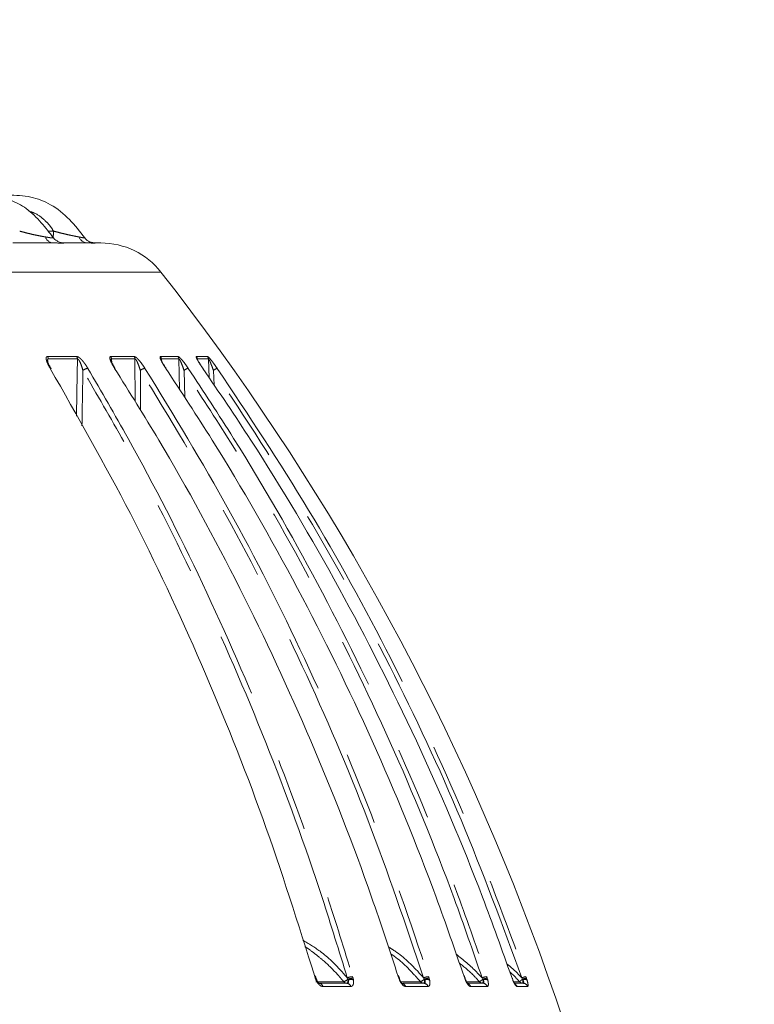
# Model space of a CAD drawing. Units: millimetres. Extents: x 21 to 206, y 9 to 287.
# Drawn here: x 144 to 156, y 195 to 212 of the extents above; entities that cross this region are included whole.
import ezdxf

# ---------------------------------------------------------------- set-up
doc = ezdxf.new("R2010")
doc.units = ezdxf.units.MM
doc.linetypes.add('PHANTOM', pattern=[12.7, 6.35, -1.27, 1.27, -1.27, 1.27, -1.27])
doc.layers.add('WAKU', color=7, linetype='Continuous')
doc.styles.add('SLDTEXTSTYLE0', font='TXT', dxfattribs={"width": 0.7, "bigfont": 'bigfont'})
doc.dimstyles.new('SLDDIMSTYLE2', dxfattribs={"dimtxt": 2.425347, "dimasz": 3.302, "dimexe": 0, "dimexo": 0.0625, "dimgap": 0.606337, "dimtad": 1, "dimlfac": 6, "dimrnd": 1e-09, "dimzin": 12, "dimdsep": 46, "dimtxsty": 'SLDTEXTSTYLE0', "dimsah": 1, "dimcen": 0.09, "dimadec": 0, "dimazin": 3, "dimtfac": 1, "dimtofl": 0, "dimtmove": 0, "dimatfit": 3, "dimfxl": 1, "dimfrac": 2, "dimtolj": 1, "dimtzin": 12, "dimarcsym": 0})

# ---------------------------------------------------------------- blocks, each defined once
blk = doc.blocks.new('_D_2')
at = {"layer": 'WAKU'}
for p, q in [((138.915, 212.244), (174.212, 212.244)), ((173.212, 212.244), (173.212, 150.294)), ((130.695, 150.294), (174.212, 150.294))]:
    blk.add_line(p, q, dxfattribs=at)
for points in [[(173.212, 212.244), (172.704, 208.942), (173.72, 208.942)], [(173.212, 150.294), (173.72, 153.596), (172.704, 153.596)]]:
    blk.add_solid(points, dxfattribs=at)
at = {"layer": 'WAKU', "char_height": 2.1167, "attachment_point": 1, "rotation": 90, "style": 'SLDTEXTSTYLE0'}
for s, insert in [('[14.882]', (167.662, 176.697)), ('378', (170.484, 179.343))]:
    blk.add_mtext(s, dxfattribs=dict(at, insert=insert))

msp = doc.modelspace()

# ---------------------------------------------------------------- linework, layer by layer
at = {"color": 8, "linetype": 'PHANTOM', "lineweight": 0}
for p, q in [((144.1293, 208.2502), (144.2261, 208.2502)), ((146.1021, 207.5334), (113.2888, 207.5334)), ((144.1215, 206.0629), (144.6308, 206.0629)), ((144.644, 206.0201), (144.1342, 206.0201)), ((145.2236, 206.0629), (145.6335, 206.0629)), ((145.2457, 205.9548), (145.2373, 206.0201)), ((145.6476, 206.0201), (145.2373, 206.0201)), ((145.6476, 206.0201), (145.6493, 205.2755)), ((146.0943, 206.0629), (146.3987, 206.0629)), ((146.4134, 206.0201), (146.1087, 206.0201)), ((146.4134, 206.0201), (146.4253, 205.4849)), ((146.7204, 206.0629), (146.9148, 206.0629)), ((146.93, 206.0201), (146.7354, 206.0201)), ((146.93, 206.0201), (146.9437, 205.6895)), ((145.7434, 205.1224), (145.7421, 205.8208)), ((146.5159, 205.3448), (146.5055, 205.8208)), ((147.0289, 205.5621), (147.0183, 205.8208)), ((148.796, 195.2154), (148.7876, 195.243)), ((148.8063, 195.1877), (148.796, 195.2154)), ((149.2912, 195.1551), (148.8077, 195.1551)), ((149.3657, 195.199), (149.3535, 195.2227)), ((149.3689, 195.1852), (149.3657, 195.199)), ((149.4462, 195.243), (149.4542, 195.2154)), ((149.4542, 195.2154), (149.4605, 195.1877)), ((150.2531, 195.2154), (150.2442, 195.243)), ((150.2636, 195.1877), (150.2531, 195.2154)), ((150.6316, 195.1551), (150.2919, 195.1551)), ((150.6998, 195.199), (150.6869, 195.2227)), ((150.7034, 195.1852), (150.6998, 195.199)), ((150.7829, 195.2154), (150.7902, 195.1877)), ((151.4038, 195.2154), (151.3944, 195.243)), ((151.4143, 195.1877), (151.4038, 195.2154)), ((151.6597, 195.1551), (151.438, 195.1551)), ((151.7207, 195.199), (151.7073, 195.2227)), ((151.7248, 195.1852), (151.7207, 195.199)), ((151.7972, 195.2154), (151.8054, 195.1877)), ((152.2412, 195.1877), (152.2308, 195.2154)), ((152.3605, 195.1551), (152.2619, 195.1551)), ((152.4133, 195.199), (152.3996, 195.2227)), ((152.4177, 195.1852), (152.4133, 195.199)), ((152.4726, 195.243), (152.482, 195.2154)), ((152.482, 195.2154), (152.4909, 195.1877)), ((149.4143, 195.0711), (148.9269, 195.0711)), ((150.7629, 195.0711), (150.3706, 195.0711)), ((151.7975, 195.0711), (151.5061, 195.0711)), ((152.5025, 195.0711), (152.3164, 195.0711))]:
    msp.add_line(p, q, dxfattribs=at)
at = {"color": 7, "linetype": 'Continuous', "lineweight": 15}
for p, q in [((143.5131, 208.0436), (144.2099, 208.0436)), ((144.3916, 208.0436), (144.8163, 208.0436)), ((144.9139, 208.0436), (145.0531, 208.0436)), ((146.1122, 205.9896), (146.1087, 206.0201)), ((145.3036, 205.8525), (145.2759, 205.8968)), ((148.8124, 195.2127), (148.7971, 195.2584)), ((150.2638, 195.214), (150.2477, 195.2602)), ((151.4099, 195.2149), (151.3932, 195.2616)), ((152.2308, 195.2154), (152.2211, 195.243)), ((148.8618, 195.127), (149.3475, 195.127)), ((150.3308, 195.127), (150.6916, 195.127)), ((151.4629, 195.127), (151.7226, 195.127)), ((152.2712, 195.127), (152.4253, 195.127))]:
    msp.add_line(p, q, dxfattribs=at)
at = {"color": 7, "linetype": 'Continuous', "lineweight": 15, "flags": 128}
for points in [[(146.1854, 205.8559), (146.1893, 205.8555), (146.1913, 205.8539)], [(146.8324, 205.8559), (146.8347, 205.8555), (146.835, 205.8551)], [(148.8028, 195.2387), (148.8022, 195.24), (148.7993, 195.2417), (148.7945, 195.2427), (148.7876, 195.243)], [(150.254, 195.2402), (150.2528, 195.2417), (150.2495, 195.2427), (150.2442, 195.243)], [(152.233, 195.2153), (152.2327, 195.2155), (152.2308, 195.2154)]]:
    msp.add_lwpolyline(points, dxfattribs=at)
at = {"color": 8, "linetype": 'PHANTOM', "lineweight": 0, "flags": 128}
for points in [[(148.8108, 195.2124), (148.81, 195.2137), (148.8072, 195.2149), (148.8025, 195.2155), (148.796, 195.2154)], [(149.3443, 195.127), (149.3483, 195.128), (149.3523, 195.1311), (149.3561, 195.1362), (149.3595, 195.1431), (149.3626, 195.1517), (149.3652, 195.1617), (149.3674, 195.173), (149.3689, 195.1852)], [(150.2626, 195.2137), (150.2613, 195.2149), (150.2581, 195.2155), (150.2531, 195.2154)], [(151.409, 195.2147), (151.4089, 195.2149), (151.4073, 195.2155), (151.4038, 195.2154)], [(151.4176, 195.192), (151.4177, 195.1918), (151.4169, 195.1901), (151.4143, 195.1877)], [(152.2421, 195.1909), (152.2423, 195.1901), (152.2412, 195.1877)]]:
    msp.add_lwpolyline(points, dxfattribs=at)
at = {"color": 8, "linetype": 'PHANTOM', "lineweight": 0}
for centre, radius, start, end in [((144.2289, 208.1909), 0.1485, 196.71303, 262.64061), ((144.8284, 208.2161), 0.1729, 203.13492, 266.01192), ((144.0393, 206.0151), 0.095, 2.96607, 30.15058), ((144.5514, 206.015), 0.0927, 3.12537, 31.09322), ((145.1473, 206.0148), 0.0902, 3.3165, 32.17658), ((145.5592, 206.0147), 0.0886, 3.45225, 32.91687), ((146.022, 206.0146), 0.0869, 3.60828, 33.74016), ((146.3277, 206.0145), 0.0859, 3.7134, 34.27911), ((146.6508, 206.0144), 0.0848, 3.82623, 34.84423), ((146.846, 206.0143), 0.0842, 3.89526, 35.18351), ((144.8464, 205.6815), 0.1756, 96.71227, 127.49548), ((145.8519, 205.6787), 0.1796, 99.35967, 127.69223), ((146.6212, 205.6728), 0.1879, 102.95863, 128.02053), ((147.1505, 205.6527), 0.2139, 108.17473, 128.17944), ((149.3764, 193.8586), 1.4463, 112.70714, 113.21706), ((149.2371, 195.3322), 0.1851, 286.9915, 313.99327), ((149.3457, 195.1937), 0.0668, 215.32251, 268.7469), ((149.4672, 194.9242), 0.3194, 93.77036, 110.85393), ((149.46, 194.9378), 0.2777, 91.19616, 109.84473), ((149.4193, 195.0215), 0.1713, 76.08023, 107.12003), ((150.2584, 195.2028), 0.0159, 289.14209, 320.14631), ((150.555, 195.3492), 0.2086, 291.52179, 313.94382), ((150.6891, 195.1998), 0.0728, 217.83313, 269.31734), ((150.8044, 194.9139), 0.3305, 95.23372, 110.83508), ((150.6245, 195.1747), 0.0796, 323.12031, 7.52598), ((150.7937, 194.9422), 0.2734, 92.27293, 110.09449), ((150.7512, 195.0389), 0.1538, 75.30326, 108.07698), ((151.5332, 195.3954), 0.2716, 297.78276, 313.68042), ((151.7196, 195.2047), 0.0777, 219.63283, 269.6752), ((151.8317, 194.8975), 0.3482, 97.18977, 110.92905), ((151.541, 195.1736), 0.1842, 345.34774, 3.6102), ((151.8145, 194.9485), 0.2675, 93.71333, 110.5318), ((151.7691, 195.0602), 0.1326, 74.12215, 109.51697), ((151.9568, 195.6948), 0.674, 306.8015, 312.63919), ((152.422, 195.2082), 0.0812, 220.80045, 269.88599), ((152.5413, 194.8532), 0.3958, 100.00478, 110.98523), ((152.509, 194.9508), 0.266, 95.80864, 111.07536), ((152.6684, 195.1735), 0.2509, 177.33019, 190.68218), ((152.4579, 195.084), 0.1089, 72.35143, 111.65411), ((148.8572, 195.0558), 0.0714, 12.42837, 86.34984), ((149.3436, 195.0544), 0.0727, 13.2961, 86.89655), ((150.2978, 195.0516), 0.0754, 14.97221, 87.87882), ((150.6892, 195.0505), 0.0765, 15.64914, 88.24971), ((151.4289, 195.0468), 0.0809, 17.48212, 68.50414), ((151.7214, 195.0473), 0.0797, 17.4024, 89.14644), ((152.2378, 195.0446), 0.0829, 18.62432, 56.54859), ((152.4248, 195.045), 0.082, 18.56991, 89.69562)]:
    msp.add_arc(centre, radius, start, end, dxfattribs=at)
at = {"color": 7, "linetype": 'Continuous', "lineweight": 15}
for centre, radius, start, end in [((145.0531, 206.7103), 1.3333, 38.12092, 90), ((112.0113, 180.7827), 43.3333, 2.05896, 38.12092), ((144.1708, 205.8408), 0.0156, 35.91585, 103.15672), ((145.2949, 205.846), 0.0102, 37.32143, 103.20335)]:
    msp.add_arc(centre, radius, start, end, dxfattribs=at)
for points, knots in [([(144.2222, 208.135), (144.1542, 208.223), (144.0119, 208.4068), (143.7693, 208.6495), (143.4639, 208.8097), (143.1448, 208.8887), (142.8219, 208.8736), (142.5101, 208.8778), (142.1344, 208.8766), (141.8361, 208.8771), (141.6394, 208.8769), (141.6107, 208.8769)], [0, 0, 0, 0, 0.112795, 0.2358384, 0.345881, 0.4654024, 0.5741924, 0.6833229, 0.7935223, 0.9698567, 1, 1, 1, 1]), ([(144.7719, 208.1314), (144.6864, 208.2415), (144.5149, 208.4625), (144.1987, 208.7203), (143.8239, 208.8678), (143.458, 208.8789), (143.1312, 208.8766), (142.8508, 208.8771), (142.5483, 208.8769), (142.3335, 208.877), (142.2037, 208.877)], [0, 0, 0, 0, 0.146283, 0.2936925, 0.4241661, 0.5644553, 0.6786355, 0.7718412, 0.8621524, 1, 1, 1, 1]), ([(144.3099, 208.0424), (144.3032, 208.0425), (144.291, 208.0428), (144.2652, 208.0432), (144.2387, 208.0436), (144.2171, 208.0436), (144.2099, 208.0436)], [0, 0, 0, 0, 0.2312698, 0.422392, 0.806713, 1, 1, 1, 1]), ([(144.3908, 208.0436), (144.3915, 208.0436), (144.3979, 208.0438), (144.3978, 208.0432), (144.384, 208.0445), (144.3677, 208.0469), (144.3333, 208.0548), (144.2806, 208.0797), (144.2372, 208.1095), (144.223, 208.1345), (144.2224, 208.1354)], [0, 0, 0, 0, 0.0302322, 0.2860713, 0.3604704, 0.4244099, 0.5185243, 0.7228908, 0.9893501, 1, 1, 1, 1]), ([(144.9113, 208.0436), (144.9113, 208.0436), (144.9235, 208.0439), (144.9344, 208.0431), (144.9402, 208.0427), (144.9316, 208.0435), (144.9205, 208.0451), (144.8947, 208.0502), (144.8429, 208.0694), (144.795, 208.0982), (144.776, 208.1286), (144.7736, 208.1325)], [0, 0, 0, 0, 0.00027, 0.2407641, 0.4217594, 0.4796596, 0.5263199, 0.5792835, 0.7160361, 0.9638437, 1, 1, 1, 1]), ([(144.9112, 208.042), (144.9075, 208.0421), (144.8993, 208.0423), (144.8835, 208.0428), (144.8624, 208.0432), (144.8406, 208.0436), (144.8224, 208.0436), (144.8163, 208.0436)], [0, 0, 0, 0, 0.1751584, 0.3852598, 0.5382704, 0.8456065, 1, 1, 1, 1]), ([(144.1841, 205.8503), (144.1754, 205.8648), (144.1549, 205.8989), (144.1358, 205.9412), (144.1263, 205.9717), (144.1255, 205.9778), (144.1253, 205.9793)], [0, 0, 0, 0, 0.2989377, 0.7040517, 0.9227709, 1, 1, 1, 1]), ([(145.2759, 205.8968), (145.2758, 205.897), (145.2631, 205.9172), (145.2478, 205.9488), (145.2343, 205.9812), (145.2311, 205.9941), (145.2311, 205.9949), (145.231, 205.9951)], [0, 0, 0, 0, 0.0038839, 0.5035604, 0.7991993, 0.9364413, 1, 1, 1, 1]), ([(146.1917, 205.8541), (146.1814, 205.8694), (146.157, 205.9056), (146.1286, 205.9546), (146.1107, 205.9911), (146.1053, 206.0063), (146.1044, 206.0094), (146.1047, 206.009), (146.1049, 206.0071), (146.1049, 206.0068)], [0, 0, 0, 0, 0.2449636, 0.5809593, 0.8015368, 0.8970997, 0.9492972, 0.9936038, 1, 1, 1, 1]), ([(146.8353, 205.8552), (146.8244, 205.8708), (146.7985, 205.908), (146.765, 205.961), (146.7416, 206.002), (146.7334, 206.0198), (146.732, 206.0238), (146.7322, 206.0233), (146.7328, 206.0207), (146.733, 206.0194)], [0, 0, 0, 0, 0.2277813, 0.5448576, 0.7916913, 0.8813604, 0.9330486, 0.9681942, 1, 1, 1, 1]), ([(148.7876, 195.243), (148.4958, 196.1676), (147.9108, 198.0213), (146.825, 200.7157), (145.5969, 203.3496), (144.6446, 205.0191), (144.1673, 205.8559)], [0, 0, 0, 0, 0.24701, 0.4951849, 0.7469751, 1, 1, 1, 1]), ([(150.2442, 195.243), (150.0918, 195.7065), (149.6337, 197.0997), (148.7407, 199.3779), (147.5011, 202.0421), (146.3285, 204.1951), (145.552, 205.4401), (145.2926, 205.8559)], [0, 0, 0, 0, 0.1234462, 0.3710283, 0.6209982, 0.8733951, 1, 1, 1, 1]), ([(151.3944, 195.243), (151.2341, 195.7065), (150.7522, 197.0997), (149.8128, 199.3779), (148.5087, 202.0421), (147.2752, 204.1951), (146.4583, 205.4401), (146.1854, 205.8559)], [0, 0, 0, 0, 0.1234462, 0.3710283, 0.6209982, 0.8733951, 1, 1, 1, 1]), ([(152.2211, 195.243), (152.0553, 195.7065), (151.5568, 197.0997), (150.585, 199.3779), (149.2359, 202.0421), (147.9598, 204.1951), (147.1147, 205.4401), (146.8324, 205.8559)], [0, 0, 0, 0, 0.1234462, 0.3710283, 0.6209982, 0.8733951, 1, 1, 1, 1]), ([(148.8205, 195.1874), (148.8182, 195.1924), (148.8144, 195.2008), (148.8123, 195.2091), (148.8114, 195.2125)], [0, 0, 0, 0, 0.6028863, 1, 1, 1, 1]), ([(148.8664, 195.1267), (148.8667, 195.1265), (148.8674, 195.1262), (148.8599, 195.1307), (148.8486, 195.1417), (148.8347, 195.1602), (148.8238, 195.1785), (148.8194, 195.1904), (148.8185, 195.1928)], [0, 0, 0, 0, 0.1144227, 0.3003258, 0.4844561, 0.6918473, 0.9368967, 1, 1, 1, 1]), ([(150.2731, 195.1868), (150.2707, 195.1922), (150.2667, 195.2011), (150.2641, 195.2102), (150.2631, 195.2138)], [0, 0, 0, 0, 0.602472, 1, 1, 1, 1]), ([(150.3153, 195.1243), (150.3152, 195.1244), (150.3151, 195.1244), (150.3078, 195.1306), (150.2971, 195.1436), (150.2833, 195.1648), (150.2751, 195.1828), (150.2706, 195.1926)], [0, 0, 0, 0, 0.1207689, 0.2936619, 0.5032384, 0.7307763, 1, 1, 1, 1]), ([(151.4203, 195.1857), (151.4178, 195.1915), (151.4136, 195.2011), (151.4106, 195.2109), (151.4094, 195.2148)], [0, 0, 0, 0, 0.6025465, 1, 1, 1, 1]), ([(151.4597, 195.1198), (151.4598, 195.1197), (151.4601, 195.1195), (151.455, 195.1246), (151.4463, 195.1361), (151.4336, 195.1574), (151.4231, 195.1774), (151.4185, 195.1904), (151.4178, 195.1921)], [0, 0, 0, 0, 0.0848505, 0.2356598, 0.4329772, 0.6639382, 0.9566061, 1, 1, 1, 1]), ([(152.2448, 195.1843), (152.2423, 195.1904), (152.2381, 195.2007), (152.2347, 195.2112), (152.2333, 195.2154)], [0, 0, 0, 0, 0.603014, 1, 1, 1, 1]), ([(152.2827, 195.1121), (152.2827, 195.1121), (152.2827, 195.1121), (152.2781, 195.118), (152.2699, 195.1311), (152.2573, 195.1556), (152.2471, 195.1773), (152.2423, 195.1905), (152.2422, 195.1909)], [0, 0, 0, 0, 0.0881813, 0.228666, 0.4297211, 0.67731, 0.9905908, 1, 1, 1, 1])]:
    msp.add_open_spline(points, degree=3, knots=knots, dxfattribs=at)
at = {"color": 8, "linetype": 'PHANTOM', "lineweight": 0}
for points, knots in [([(144.2262, 208.2501), (144.2047, 208.2833), (144.1614, 208.3502), (144.0549, 208.4606), (143.9339, 208.5537), (143.8292, 208.5882), (143.7954, 208.5993)], [0, 0, 0, 0, 0.2090674, 0.4209846, 0.8129677, 1, 1, 1, 1]), ([(143.6353, 208.2502), (143.6353, 208.2502), (143.6638, 208.2418), (143.7232, 208.2255), (143.8142, 208.2028), (143.9066, 208.1823), (143.9827, 208.1668), (144.0432, 208.1556), (144.0721, 208.1507), (144.0867, 208.1482)], [0, 0, 0, 0, 0.0000209, 0.1984296, 0.4009941, 0.592626, 0.7899499, 0.8941468, 1, 1, 1, 1]), ([(144.2179, 208.1403), (144.2192, 208.1495), (144.2236, 208.18), (144.2251, 208.2213), (144.2261, 208.2502)], [0, 0, 0, 0, 0.2985376, 1, 1, 1, 1]), ([(144.2265, 208.2502), (144.2265, 208.2502), (144.2564, 208.2418), (144.3178, 208.2255), (144.4098, 208.2028), (144.4857, 208.1858), (144.5438, 208.1731), (144.5873, 208.1641), (144.6301, 208.1556), (144.6562, 208.1507), (144.6694, 208.1482)], [0, 0, 0, 0, 0.0000209, 0.1983827, 0.4008993, 0.5924859, 0.690791, 0.7899995, 0.8941718, 1, 1, 1, 1]), ([(144.0867, 208.1482), (144.0921, 208.1473), (144.1029, 208.1455), (144.1185, 208.1429), (144.1335, 208.1403), (144.149, 208.1378), (144.1645, 208.1353), (144.1822, 208.1327), (144.1951, 208.1311), (144.2051, 208.1303), (144.2115, 208.13), (144.2172, 208.1302), (144.221, 208.131), (144.223, 208.1323), (144.2232, 208.1337), (144.2224, 208.1347), (144.2222, 208.135)], [0, 0, 0, 0, 0.066218, 0.1326156, 0.1996341, 0.2668995, 0.3498716, 0.4334912, 0.5628227, 0.6063885, 0.6764382, 0.7470917, 0.8196543, 0.8928628, 0.9731006, 1, 1, 1, 1]), ([(144.3916, 208.0436), (144.3944, 208.0436), (144.4, 208.0436), (144.4049, 208.0432), (144.407, 208.0427), (144.4059, 208.0422), (144.4016, 208.0417), (144.3939, 208.0414), (144.3827, 208.0412), (144.3687, 208.0413), (144.3468, 208.0416), (144.3272, 208.042), (144.3108, 208.0424), (144.3099, 208.0424)], [0, 0, 0, 0, 0.0895083, 0.1794429, 0.270752, 0.3625565, 0.4546116, 0.5472172, 0.6415781, 0.7365527, 0.8202275, 0.9895482, 1, 1, 1, 1]), ([(144.6694, 208.1482), (144.6742, 208.1473), (144.6838, 208.1455), (144.6974, 208.1429), (144.7103, 208.1403), (144.7233, 208.1378), (144.736, 208.1353), (144.7495, 208.1328), (144.759, 208.1312), (144.7657, 208.1303), (144.7696, 208.13), (144.772, 208.1303), (144.7727, 208.1307), (144.7721, 208.1313), (144.7719, 208.1314)], [0, 0, 0, 0, 0.0787469, 0.1577074, 0.2374063, 0.3173988, 0.4160699, 0.5155109, 0.6564977, 0.7211531, 0.8044567, 0.8884783, 0.9747704, 1, 1, 1, 1]), ([(144.9082, 208.0436), (144.9131, 208.0436), (144.9229, 208.0436), (144.9343, 208.0432), (144.943, 208.0427), (144.9487, 208.0422), (144.9511, 208.0417), (144.9502, 208.0414), (144.9458, 208.0412), (144.938, 208.0413), (144.9276, 208.0415), (144.9169, 208.0418), (144.9112, 208.042)], [0, 0, 0, 0, 0.0975136, 0.195687, 0.294859, 0.3947473, 0.4950507, 0.5962018, 0.6986263, 0.8019499, 0.8932792, 1, 1, 1, 1]), ([(144.1673, 205.8559), (144.1467, 205.8929), (144.1184, 205.944), (144.0992, 206.0047), (144.0954, 206.0361), (144.1018, 206.0562), (144.1122, 206.0625), (144.12, 206.0628), (144.1215, 206.0629)], [0, 0, 0, 0, 0.4297443, 0.593275, 0.7578348, 0.8656051, 0.9742481, 1, 1, 1, 1]), ([(144.1342, 206.0201), (144.1334, 206.0202), (144.131, 206.0206), (144.1277, 206.0193), (144.1239, 206.0131), (144.1226, 205.9996), (144.1246, 205.9865), (144.1257, 205.9794)], [0, 0, 0, 0, 0.0623658, 0.1954997, 0.328432, 0.6371063, 1, 1, 1, 1]), ([(144.644, 206.0201), (144.639, 205.7447), (144.633, 205.4128), (144.6276, 205.0806), (144.6267, 205.024)], [0, 0, 0, 0, 0.8295145, 1, 1, 1, 1]), ([(144.6308, 206.0629), (144.6339, 206.0626), (144.6403, 206.0621), (144.6517, 206.0577), (144.6638, 206.051), (144.6779, 206.0412), (144.6939, 206.0278), (144.7151, 206.0072), (144.7394, 205.9801), (144.7682, 205.9436), (144.7977, 205.9019), (144.8164, 205.8713), (144.8259, 205.8559)], [0, 0, 0, 0, 0.0543108, 0.1108527, 0.1650969, 0.2209632, 0.2976981, 0.3765232, 0.5082417, 0.6433036, 0.820322, 1, 1, 1, 1]), ([(144.7395, 205.8208), (144.7303, 205.8512), (144.7147, 205.9027), (144.6895, 205.9645), (144.6711, 205.9981), (144.6605, 206.0116), (144.6545, 206.0172), (144.6488, 206.0205), (144.6456, 206.0202), (144.644, 206.0201)], [0, 0, 0, 0, 0.4114776, 0.697429, 0.8416668, 0.8903233, 0.9259479, 0.9620102, 1, 1, 1, 1]), ([(145.2926, 205.8559), (145.2702, 205.8929), (145.2393, 205.944), (145.2143, 206.0047), (145.2064, 206.0361), (145.2086, 206.0562), (145.2161, 206.0625), (145.2224, 206.0628), (145.2236, 206.0629)], [0, 0, 0, 0, 0.4297443, 0.593275, 0.7578348, 0.8656051, 0.9742481, 1, 1, 1, 1]), ([(145.2373, 206.0201), (145.2367, 206.0202), (145.2347, 206.0206), (145.2322, 206.0193), (145.2298, 206.0131), (145.2295, 206.0045), (145.231, 205.9969), (145.2313, 205.9952)], [0, 0, 0, 0, 0.0862018, 0.2702194, 0.4539581, 0.8806072, 1, 1, 1, 1]), ([(145.6335, 206.0629), (145.6391, 206.0617), (145.6502, 206.0595), (145.6763, 206.0406), (145.714, 206.0039), (145.7668, 205.9399), (145.8024, 205.8865), (145.8227, 205.8559)], [0, 0, 0, 0, 0.1106038, 0.2206341, 0.3761483, 0.6429264, 1, 1, 1, 1]), ([(145.7421, 205.8208), (145.7321, 205.8512), (145.715, 205.9027), (145.6893, 205.9645), (145.6715, 205.9981), (145.6618, 206.0116), (145.6564, 206.0172), (145.6515, 206.0205), (145.6489, 206.0202), (145.6476, 206.0201)], [0, 0, 0, 0, 0.4114776, 0.697429, 0.8416668, 0.8903233, 0.9259479, 0.9620102, 1, 1, 1, 1]), ([(146.1854, 205.8559), (146.1615, 205.8929), (146.1285, 205.944), (146.0981, 206.0047), (146.0863, 206.0361), (146.0841, 206.0562), (146.0886, 206.0625), (146.0933, 206.0628), (146.0943, 206.0629)], [0, 0, 0, 0, 0.4297443, 0.593275, 0.7578348, 0.8656051, 0.9742481, 1, 1, 1, 1]), ([(146.1087, 206.0201), (146.1082, 206.0202), (146.1068, 206.0206), (146.1051, 206.0192), (146.1041, 206.0148), (146.1049, 206.0097), (146.1053, 206.0069)], [0, 0, 0, 0, 0.1258965, 0.3946514, 0.6629991, 1, 1, 1, 1]), ([(146.3987, 206.0629), (146.403, 206.0617), (146.4115, 206.0595), (146.4343, 206.0406), (146.4694, 206.0039), (146.5211, 205.9399), (146.558, 205.8865), (146.5791, 205.8559)], [0, 0, 0, 0, 0.1106038, 0.2206341, 0.3761483, 0.6429264, 1, 1, 1, 1]), ([(146.5055, 205.8208), (146.4948, 205.8512), (146.4766, 205.9027), (146.4507, 205.9645), (146.4338, 205.9981), (146.425, 206.0116), (146.4204, 206.0172), (146.4163, 206.0205), (146.4144, 206.0202), (146.4134, 206.0201)], [0, 0, 0, 0, 0.4114776, 0.697429, 0.8416668, 0.8903233, 0.9259479, 0.9620102, 1, 1, 1, 1]), ([(146.8324, 205.8559), (146.8073, 205.8929), (146.7727, 205.944), (146.7374, 206.0047), (146.7217, 206.0361), (146.7153, 206.0562), (146.7168, 206.0625), (146.7198, 206.0628), (146.7204, 206.0629)], [0, 0, 0, 0, 0.4297443, 0.593275, 0.7578348, 0.8656051, 0.9742481, 1, 1, 1, 1]), ([(146.9148, 206.0629), (146.9178, 206.0617), (146.9236, 206.0595), (146.9429, 206.0406), (146.9747, 206.0039), (147.0245, 205.9399), (147.0622, 205.8865), (147.0838, 205.8559)], [0, 0, 0, 0, 0.1106038, 0.2206341, 0.3761483, 0.6429264, 1, 1, 1, 1]), ([(147.0183, 205.8208), (147.007, 205.8512), (146.9879, 205.9027), (146.9623, 205.9645), (146.9465, 205.9981), (146.9388, 206.0116), (146.935, 206.0172), (146.9319, 206.0205), (146.9307, 206.0202), (146.93, 206.0201)], [0, 0, 0, 0, 0.4114776, 0.697429, 0.8416668, 0.8903233, 0.9259479, 0.9620102, 1, 1, 1, 1]), ([(144.7223, 204.8508), (144.7236, 204.9308), (144.7291, 205.2543), (144.735, 205.5775), (144.7395, 205.8208)], [0, 0, 0, 0, 0.2473283, 1, 1, 1, 1]), ([(149.3535, 195.2227), (149.2115, 195.6856), (148.7847, 197.0768), (147.9526, 199.3519), (146.7974, 202.0123), (145.7048, 204.1623), (144.9812, 205.4056), (144.7395, 205.8208)], [0, 0, 0, 0, 0.1234462, 0.3710283, 0.6209982, 0.8733951, 1, 1, 1, 1]), ([(144.8259, 205.8559), (145.062, 205.4505), (145.7716, 204.232), (146.8547, 202.1084), (148.0163, 199.4473), (148.8633, 197.1413), (149.3003, 195.7183), (149.4462, 195.243)], [0, 0, 0, 0, 0.1234458, 0.3710278, 0.6209979, 0.8733952, 1, 1, 1, 1]), ([(150.6869, 195.2227), (150.3746, 196.1461), (149.7486, 197.9972), (148.5864, 200.6878), (147.2722, 203.318), (146.253, 204.9852), (145.7421, 205.8208)], [0, 0, 0, 0, 0.24701, 0.495185, 0.7469751, 1, 1, 1, 1]), ([(145.8227, 205.8559), (146.3224, 205.0393), (147.3242, 203.4021), (148.635, 200.7927), (149.8137, 198.0794), (150.4536, 196.19), (150.7743, 195.243)], [0, 0, 0, 0, 0.2470094, 0.4951844, 0.746975, 1, 1, 1, 1]), ([(151.7073, 195.2227), (151.5472, 195.6856), (151.066, 197.0768), (150.1279, 199.3519), (148.8256, 202.0123), (147.5938, 204.1623), (146.778, 205.4056), (146.5055, 205.8208)], [0, 0, 0, 0, 0.1234462, 0.3710283, 0.6209982, 0.8733951, 1, 1, 1, 1]), ([(146.5791, 205.8559), (146.8453, 205.4505), (147.6453, 204.232), (148.8663, 202.1084), (150.1759, 199.4473), (151.1309, 197.1413), (151.6236, 195.7183), (151.7881, 195.243)], [0, 0, 0, 0, 0.1234458, 0.3710278, 0.6209979, 0.8733952, 1, 1, 1, 1]), ([(152.3996, 195.2227), (152.0597, 196.1461), (151.3784, 197.9972), (150.1137, 200.6878), (148.6834, 203.318), (147.5743, 204.9852), (147.0183, 205.8208)], [0, 0, 0, 0, 0.24701, 0.495185, 0.7469751, 1, 1, 1, 1]), ([(147.0838, 205.8559), (147.6277, 205.0393), (148.7179, 203.4021), (150.1444, 200.7927), (151.4271, 198.0794), (152.1235, 196.19), (152.4726, 195.243)], [0, 0, 0, 0, 0.2470094, 0.4951844, 0.746975, 1, 1, 1, 1]), ([(149.3535, 195.2227), (149.3262, 195.2548), (149.1818, 195.4238), (148.9339, 195.6647), (148.6793, 195.82), (148.5768, 195.8825)], [0, 0, 0, 0, 0.1224957, 0.6466216, 1, 1, 1, 1]), ([(148.6156, 195.7648), (148.6295, 195.7565), (148.6935, 195.7184), (148.7984, 195.637), (148.9834, 195.4869), (149.1296, 195.3418), (149.2437, 195.2124), (149.2754, 195.1742), (149.2912, 195.1551)], [0, 0, 0, 0, 0.053565, 0.2463597, 0.4362864, 0.8381718, 0.9190634, 1, 1, 1, 1]), ([(150.6869, 195.2227), (150.6582, 195.2547), (150.507, 195.4234), (150.3082, 195.6175), (150.1108, 195.7369), (150.0701, 195.7615)], [0, 0, 0, 0, 0.1565428, 0.8263467, 1, 1, 1, 1]), ([(150.1109, 195.6402), (150.1131, 195.6388), (150.2716, 195.5403), (150.4417, 195.3683), (150.598, 195.1928), (150.6316, 195.1551)], [0, 0, 0, 0, 0.0110276, 0.7875177, 1, 1, 1, 1]), ([(151.7073, 195.2227), (151.678, 195.255), (151.5407, 195.4059), (151.3814, 195.5341), (151.256, 195.6349)], [0, 0, 0, 0, 0.2134055, 1, 1, 1, 1]), ([(151.3103, 195.481), (151.3949, 195.4129), (151.5195, 195.3126), (151.6257, 195.1934), (151.6597, 195.1551)], [0, 0, 0, 0, 0.6790083, 1, 1, 1, 1]), ([(152.3996, 195.2227), (152.3701, 195.2552), (152.2905, 195.343), (152.1983, 195.4176), (152.1402, 195.4646)], [0, 0, 0, 0, 0.3699796, 1, 1, 1, 1]), ([(152.1924, 195.3218), (152.2137, 195.3044), (152.255, 195.2706), (152.3084, 195.2121), (152.3431, 195.1741), (152.3605, 195.1551)], [0, 0, 0, 0, 0.3483376, 0.6740782, 1, 1, 1, 1]), ([(148.9269, 195.0711), (148.9164, 195.0727), (148.8955, 195.0758), (148.8617, 195.1012), (148.8299, 195.1392), (148.8143, 195.1712), (148.8063, 195.1877)], [0, 0, 0, 0, 0.2501295, 0.5005798, 0.7433896, 1, 1, 1, 1]), ([(149.3475, 195.127), (149.3537, 195.1277), (149.3647, 195.129), (149.3721, 195.1371), (149.3764, 195.147), (149.3777, 195.1616), (149.3719, 195.177), (149.3689, 195.1852)], [0, 0, 0, 0, 0.253755, 0.4498077, 0.4979063, 0.735521, 1, 1, 1, 1]), ([(149.4605, 195.1877), (149.4607, 195.1869), (149.4635, 195.1702), (149.4657, 195.1386), (149.4584, 195.1012), (149.4412, 195.0758), (149.4233, 195.0727), (149.4143, 195.0711)], [0, 0, 0, 0, 0.0126424, 0.2567329, 0.4995026, 0.7499117, 1, 1, 1, 1]), ([(150.3706, 195.0711), (150.362, 195.0727), (150.3447, 195.0758), (150.3153, 195.1012), (150.2865, 195.1392), (150.2714, 195.1712), (150.2636, 195.1877)], [0, 0, 0, 0, 0.2501295, 0.5005798, 0.7433896, 1, 1, 1, 1]), ([(150.6916, 195.127), (150.6969, 195.1277), (150.7062, 195.129), (150.7117, 195.1371), (150.7143, 195.147), (150.7137, 195.1616), (150.707, 195.177), (150.7034, 195.1852)], [0, 0, 0, 0, 0.253755, 0.4498077, 0.4979063, 0.735521, 1, 1, 1, 1]), ([(150.7902, 195.1877), (150.7904, 195.1869), (150.794, 195.1702), (150.7983, 195.1386), (150.7956, 195.1012), (150.7839, 195.0758), (150.7699, 195.0727), (150.7629, 195.0711)], [0, 0, 0, 0, 0.0126424, 0.2567329, 0.4995026, 0.7499117, 1, 1, 1, 1]), ([(150.7743, 195.243), (150.7757, 195.2384), (150.7787, 195.2292), (150.7815, 195.22), (150.7829, 195.2154)], [0, 0, 0, 0, 0.4999511, 1, 1, 1, 1]), ([(151.5061, 195.0711), (151.4994, 195.0727), (151.4861, 195.0758), (151.4615, 195.1012), (151.4362, 195.1392), (151.4217, 195.1712), (151.4143, 195.1877)], [0, 0, 0, 0, 0.2501295, 0.5005798, 0.7433896, 1, 1, 1, 1]), ([(151.7226, 195.127), (151.7269, 195.1277), (151.7345, 195.129), (151.738, 195.1371), (151.7389, 195.147), (151.7365, 195.1616), (151.7288, 195.177), (151.7248, 195.1852)], [0, 0, 0, 0, 0.253755, 0.4498077, 0.4979063, 0.735521, 1, 1, 1, 1]), ([(151.7881, 195.243), (151.7896, 195.2384), (151.7927, 195.2292), (151.7957, 195.22), (151.7972, 195.2154)], [0, 0, 0, 0, 0.4999511, 1, 1, 1, 1]), ([(151.8054, 195.1877), (151.8056, 195.1869), (151.81, 195.1702), (151.8163, 195.1386), (151.8182, 195.1012), (151.8123, 195.0758), (151.8024, 195.0727), (151.7975, 195.0711)], [0, 0, 0, 0, 0.0126424, 0.2567329, 0.4995026, 0.7499117, 1, 1, 1, 1]), ([(152.3164, 195.0711), (152.3118, 195.0727), (152.3027, 195.0758), (152.2832, 195.1012), (152.2617, 195.1392), (152.2482, 195.1712), (152.2412, 195.1877)], [0, 0, 0, 0, 0.2501295, 0.5005798, 0.7433896, 1, 1, 1, 1]), ([(152.4253, 195.127), (152.4285, 195.1277), (152.4343, 195.129), (152.4357, 195.1371), (152.4348, 195.147), (152.4306, 195.1616), (152.4222, 195.177), (152.4177, 195.1852)], [0, 0, 0, 0, 0.253755, 0.4498077, 0.4979063, 0.735521, 1, 1, 1, 1]), ([(152.4909, 195.1877), (152.4912, 195.1869), (152.4962, 195.1702), (152.5046, 195.1386), (152.511, 195.1012), (152.511, 195.0758), (152.5053, 195.0727), (152.5025, 195.0711)], [0, 0, 0, 0, 0.0126424, 0.2567329, 0.4995026, 0.7499117, 1, 1, 1, 1])]:
    msp.add_open_spline(points, degree=3, knots=knots, dxfattribs=at)

# ---------------------------------------------------------------- dimensions: what is measured, and where the dimension line sits
at = {"layer": 'WAKU'}
dim = msp.add_linear_dim(base=(173.2125, 150.2936), p1=(137.915, 212.2436), p2=(129.6955, 150.2936), angle=90, text='[14.882]\\P378', dimstyle='SLDDIMSTYLE2', dxfattribs=at)
dim.commit()
dim.dimension.update_dxf_attribs({"geometry": '_D_2', "text_midpoint": (173.2125, 181.4592), "dimtype": 160})

doc.saveas('drawing.dxf')
